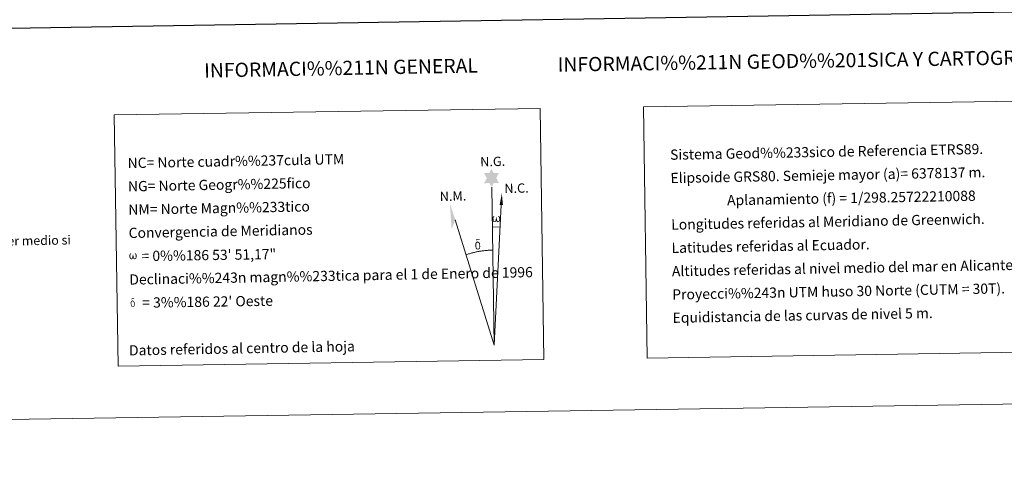
# Model space of a CAD drawing. Units: metres. Extents: x 602479 to 606979, y 4772763 to 4775801.
# Drawn here: x 605429 to 606295, y 4772763 to 4773159 of the extents above; entities that cross this region are included whole.
import ezdxf
from ezdxf.enums import TextEntityAlignment as Align

# ---------------------------------------------------------------- set-up
doc = ezdxf.new("R2010")
doc.units = ezdxf.units.M
doc.header["$MEASUREMENT"] = 0
doc.layers.add('Nivel 63', color=7, linetype='Continuous', lineweight=0)
doc.styles.add('Style-arial', font='arial.shx', dxfattribs={"bigfont": 'arialbig.shx'})

msp = doc.modelspace()

# ---------------------------------------------------------------- hatches: boundary and pattern name
at = {"layer": 'Nivel 63', "linetype": 'Continuous', "lineweight": 0, "extrusion": (0, 0, -1)}
for points in [[(-605844.08, 4773012.02), (-605845.77, 4773015.56), (-605850.52, 4773015.55), (-605848.12, 4773019.93), (-605850.51, 4773024.5), (-605845.55, 4773024.47), (-605843.84, 4773027.85), (-605842.06, 4773024.48), (-605837.31, 4773024.25), (-605839.84, 4773019.81), (-605837.29, 4773015.3), (-605842.07, 4773015.67)], [(-605847.07, 4772981.09), (-605847.45, 4772981.24), (-605847.8, 4772981.53), (-605848.23, 4772982.37), (-605848.55, 4772981.75), (-605848.76, 4772981.41), (-605849.03, 4772981.22), (-605849.42, 4772981.1), (-605849.95, 4772981.11), (-605850.51, 4772981.34), (-605850.87, 4772981.62), (-605851.17, 4772982.21), (-605851.42, 4772982.92), (-605851.57, 4772983.82), (-605851.52, 4772984.54), (-605851.38, 4772985.23), (-605851.22, 4772985.7), (-605850.97, 4772986.13), (-605850.4, 4772986.56), (-605849.69, 4772986.59), (-605849.77, 4772986.17), (-605850.4, 4772985.5), (-605850.65, 4772984.79), (-605850.7, 4772983.56), (-605850.65, 4772982.98), (-605850.49, 4772982.4), (-605850.4, 4772982.11), (-605850.17, 4772981.85), (-605849.93, 4772981.81), (-605849.69, 4772981.84), (-605849.3, 4772981.98), (-605849.13, 4772982.15), (-605848.95, 4772982.47), (-605848.71, 4772983.08), (-605848.63, 4772983.59), (-605848.58, 4772984.17), (-605848.57, 4772985.29), (-605847.8, 4772985.28), (-605847.81, 4772985.02), (-605847.77, 4772984.05), (-605847.68, 4772983.55), (-605847.6, 4772983.11), (-605847.5, 4772982.61), (-605847.24, 4772982.03), (-605847.02, 4772981.87), (-605846.79, 4772981.78), (-605846.43, 4772981.83), (-605846.11, 4772982), (-605845.94, 4772982.31), (-605845.83, 4772982.73), (-605845.71, 4772983.5), (-605845.66, 4772984.33), (-605845.8, 4772985.17), (-605846.09, 4772985.74), (-605846.42, 4772986.1), (-605846.64, 4772986.6), (-605845.99, 4772986.62), (-605845.55, 4772986.24), (-605845.27, 4772985.85), (-605845.07, 4772985.48), (-605844.85, 4772984.82), (-605844.79, 4772984.33), (-605844.82, 4772983.55), (-605844.94, 4772982.87), (-605845.17, 4772982.09), (-605845.38, 4772981.79), (-605845.58, 4772981.58), (-605845.89, 4772981.33), (-605846.34, 4772981.14)], [(-605833.55, 4772957.8), (-605833.63, 4772957.95), (-605833.8, 4772958.39), (-605833.93, 4772958.9), (-605833.96, 4772959.29), (-605833.94, 4772960.57), (-605833.83, 4772961.85), (-605833.74, 4772962.24), (-605833.52, 4772962.74), (-605833.28, 4772963.11), (-605833.21, 4772963.23), (-605832.45, 4772963.72), (-605830.93, 4772964.61), (-605830.5, 4772965.32), (-605830.9, 4772965.65), (-605831.35, 4772965.73), (-605832.11, 4772965.74), (-605833.27, 4772965.56), (-605833.59, 4772965.67), (-605833.48, 4772966.05), (-605833.27, 4772966.24), (-605832.81, 4772966.27), (-605831.36, 4772966.24), (-605830.81, 4772966.15), (-605830.41, 4772965.85), (-605830.19, 4772965.48), (-605830.2, 4772965.14), (-605830.76, 4772964.41), (-605831.04, 4772964.17), (-605831.6, 4772963.78), (-605830.81, 4772963.59), (-605831.06, 4772962.97), (-605831.62, 4772963.13), (-605832.27, 4772963.05), (-605832.75, 4772962.64), (-605832.92, 4772962.13), (-605833.05, 4772961.77), (-605833.21, 4772960.5), (-605833.22, 4772959.22), (-605833.15, 4772958.8), (-605833.07, 4772958.34)], [(-605832.11, 4772957), (-605832.9, 4772957.24), (-605833.55, 4772957.8), (-605833.07, 4772958.34), (-605832.6, 4772957.89), (-605831.99, 4772957.69), (-605831.41, 4772957.8), (-605830.89, 4772958.19), (-605830.74, 4772958.65), (-605830.59, 4772959.03), (-605830.46, 4772960.3), (-605830.44, 4772961.56), (-605830.54, 4772961.98), (-605830.61, 4772962.44), (-605831.06, 4772962.97), (-605830.81, 4772963.59), (-605830.09, 4772963), (-605829.99, 4772962.83), (-605829.86, 4772962.41), (-605829.69, 4772961.95), (-605829.7, 4772961.54), (-605829.68, 4772961.22), (-605829.7, 4772960.28), (-605829.88, 4772959), (-605829.94, 4772958.62), (-605830.13, 4772958.15), (-605830.38, 4772957.71), (-605830.45, 4772957.59), (-605830.73, 4772957.38), (-605831.27, 4772957.11)], [(-605527.49, 4772948.51), (-605528.18, 4772948.93), (-605528.59, 4772949.73), (-605528.71, 4772949.22), (-605529.1, 4772948.81), (-605529.73, 4772948.52), (-605530.24, 4772948.53), (-605530.75, 4772948.8), (-605531.12, 4772949.02), (-605531.41, 4772949.59), (-605531.65, 4772950.28), (-605531.79, 4772951.14), (-605531.61, 4772952.49), (-605531.21, 4772953.36), (-605530.66, 4772953.77), (-605529.98, 4772953.79), (-605530.06, 4772953.39), (-605530.66, 4772952.75), (-605530.91, 4772952.07), (-605530.95, 4772950.88), (-605530.91, 4772950.33), (-605530.76, 4772949.78), (-605530.45, 4772949.25), (-605529.99, 4772949.23), (-605529.57, 4772949.3), (-605529.42, 4772949.49), (-605529.28, 4772949.83), (-605529.05, 4772950.42), (-605528.97, 4772950.91), (-605528.92, 4772951.47), (-605528.91, 4772952.55), (-605528.17, 4772952.53), (-605528.18, 4772952.27), (-605528.14, 4772951.35), (-605528.04, 4772950.93), (-605527.95, 4772950.47), (-605527.87, 4772950.03), (-605527.64, 4772949.41), (-605527.21, 4772949.16), (-605526.55, 4772949.38), (-605526.29, 4772950.07), (-605526.17, 4772950.82), (-605526.12, 4772951.61), (-605526.25, 4772952.42), (-605526.53, 4772952.97), (-605526.84, 4772953.31), (-605527.05, 4772953.79), (-605526.43, 4772953.81), (-605526.01, 4772953.45), (-605525.55, 4772952.71), (-605525.35, 4772952.09), (-605525.28, 4772951.61), (-605525.31, 4772950.86), (-605525.43, 4772950.21), (-605525.65, 4772949.46), (-605526.05, 4772948.97), (-605526.78, 4772948.55)], [(-605529.61, 4772907.23), (-605529.68, 4772907.34), (-605529.81, 4772907.7), (-605529.91, 4772908.11), (-605529.94, 4772908.42), (-605529.92, 4772909.44), (-605529.84, 4772910.47), (-605529.77, 4772910.78), (-605529.59, 4772911.18), (-605529.4, 4772911.48), (-605529.34, 4772911.57), (-605528.74, 4772911.96), (-605527.52, 4772912.67), (-605527.17, 4772913.24), (-605527.49, 4772913.51), (-605527.85, 4772913.58), (-605528.46, 4772913.58), (-605529.39, 4772913.44), (-605529.64, 4772913.52), (-605529.56, 4772913.83), (-605529.39, 4772913.98), (-605529.02, 4772914.01), (-605527.87, 4772913.98), (-605527.42, 4772913.91), (-605527.1, 4772913.67), (-605526.93, 4772913.37), (-605526.94, 4772913.1), (-605527.38, 4772912.51), (-605527.6, 4772912.33), (-605528.05, 4772912.01), (-605527.42, 4772911.86), (-605527.62, 4772911.36), (-605528.07, 4772911.49), (-605528.59, 4772911.43), (-605528.97, 4772911.1), (-605529.11, 4772910.7), (-605529.21, 4772910.41), (-605529.34, 4772909.39), (-605529.35, 4772908.36), (-605529.29, 4772908.03), (-605529.23, 4772907.66)], [(-605528.46, 4772906.59), (-605529.09, 4772906.78), (-605529.61, 4772907.23), (-605529.23, 4772907.66), (-605528.86, 4772907.3), (-605528.37, 4772907.14), (-605527.9, 4772907.23), (-605527.49, 4772907.54), (-605527.37, 4772907.9), (-605527.25, 4772908.21), (-605527.14, 4772909.23), (-605527.13, 4772910.24), (-605527.21, 4772910.57), (-605527.27, 4772910.94), (-605527.62, 4772911.36), (-605527.42, 4772911.86), (-605526.85, 4772911.39), (-605526.77, 4772911.25), (-605526.66, 4772910.92), (-605526.53, 4772910.55), (-605526.54, 4772910.22), (-605526.52, 4772909.97), (-605526.53, 4772909.21), (-605526.68, 4772908.19), (-605526.73, 4772907.88), (-605526.88, 4772907.51), (-605527.08, 4772907.16), (-605527.14, 4772907.06), (-605527.36, 4772906.89), (-605527.79, 4772906.68)]]:
    msp.add_hatch(color=7, dxfattribs=at).paths.add_polyline_path(points)

# ---------------------------------------------------------------- linework, layer by layer
at = {"layer": 'Nivel 63', "color": 7, "linetype": 'Continuous', "lineweight": 0}
for q in [(605844.08, 4773012.02), (605852.5, 4772996.28), (605812, 4772983.09)]:
    msp.add_line((605846.22, 4772872.87), q, dxfattribs=at)
at = {"layer": 'Nivel 63', "color": 7, "linetype": 'Continuous', "lineweight": 30, "flags": 128}
msp.add_lwpolyline([(603287.41, 4775532.36), (603326.61, 4773117.69), (606881.12, 4773175.44), (606841.94, 4775587.11), (603287.41, 4775532.36)], dxfattribs=at)
at = {"layer": 'Nivel 63', "color": 7, "linetype": 'Continuous', "lineweight": 0, "flags": 128}
for points in [[(605844.78, 4772976.88), (605851.49, 4772976.73)], [(605844.91, 4772956.52), (605844.14, 4772956.51), (605843.37, 4772956.48), (605842.6, 4772956.45), (605841.83, 4772956.41), (605841.06, 4772956.36), (605840.29, 4772956.31), (605839.52, 4772956.24), (605838.75, 4772956.17), (605837.99, 4772956.09), (605837.22, 4772956.01), (605836.46, 4772955.91), (605835.69, 4772955.81), (605834.93, 4772955.7), (605834.17, 4772955.58), (605833.41, 4772955.45), (605832.65, 4772955.32), (605831.9, 4772955.18), (605831.14, 4772955.03), (605830.39, 4772954.87), (605829.63, 4772954.71), (605828.89, 4772954.54), (605828.14, 4772954.36), (605827.39, 4772954.17), (605826.65, 4772953.98), (605825.91, 4772953.78), (605825.17, 4772953.57), (605824.43, 4772953.35), (605823.69, 4772953.13), (605822.96, 4772952.9), (605822.23, 4772952.66), (605821.5, 4772952.41)]]:
    msp.add_lwpolyline(points, dxfattribs=at)
at = {"layer": 'Nivel 63', "color": 7, "linetype": 'Continuous', "lineweight": 0}
msp.add_solid([(605854.01, 4772996.27), (605851.05, 4772996.29), (605853.01, 4773006.4)], dxfattribs=at)
at = {"layer": 'Nivel 63', "color": 7, "linetype": 'Continuous', "lineweight": 0, "extrusion": (0, 0, -1)}
msp.add_solid([(-605812, 4772983.09), (-605808.8, 4772975.04), (-605807.33, 4772997.54)], dxfattribs=at)
at = {"layer": 'Nivel 63', "color": 7, "linetype": 'Continuous', "lineweight": 0}
for points in [[(602524.48, 4772762.79), (602478.79, 4775732.45), (606933.2, 4775801.06), (606978.93, 4772831.41)], [(605977.53, 4773082.58), (606307.61, 4773087.66), (606311.01, 4772866.62), (605980.93, 4772861.54)], [(605511.99, 4773075.41), (605886.66, 4773081.18), (605890.05, 4772860.14), (605515.39, 4772854.37)]]:
    msp.add_3dface(points, dxfattribs=at)

# ---------------------------------------------------------------- texts
at = {"layer": 'Nivel 63', "color": 7, "linetype": 'Continuous', "lineweight": 0, "style": 'Style-arial'}
for s, height, rotation, p in [('INFORMACI%%211N GEOD%%201SICA Y CARTOGR%%193FICA', 12.4999, 0.88255, (606151.3, 4773123.54)), ('INFORMACI%%211N GENERAL', 12.4999, 1.06491, (605711.54, 4773116.76)), ('Datos referidos al centro de la hoja', 9, 1.06491, (605624.34, 4772870.15))]:
    msp.add_text(s, height=height, rotation=rotation, dxfattribs=at).set_placement(p, align=Align.MIDDLE_CENTER)
for s, height, rotation, p in [('Sistema Geod%%233sico de Referencia ETRS89.', 9, 1.06491, (606001.05, 4773040.45)), ('NC= Norte cuadr%%237cula UTM', 9, 1.06491, (605523.71, 4773033.1)), ('Elipsoide GRS80. Semieje mayor (a)= 6378137 m.', 9, 1.06491, (606001.37, 4773019.95)), ('NG= Norte Geogr%%225fico', 9, 1.06491, (605524.03, 4773012.6)), ('                  Aplanamiento (f) = 1/298.25722210088', 9, 1.06491, (606001.68, 4772999.46)), ('NM= Norte Magn%%233tico', 9, 1.06491, (605524.35, 4772992.1)), ('Longitudes referidas al Meridiano de Greenwich.', 9, 1.06491, (606002, 4772978.96)), ('Convergencia de Meridianos', 9, 1.06491, (605524.66, 4772971.61)), ('Este mapa est%%225 protegido por la ley. Se prohibe cualquier reproducci%%243n total o parcial  por cualquier medio si', 7.99998, 1.06491, (604857.34, 4772954.05)), ('Latitudes referidas al Ecuador.', 9, 1.06491, (606002.31, 4772958.46)), ('    = 0%%186 53\' 51,17"', 9, 0.88255, (605524.97, 4772951.11)), ('Altitudes referidas al nivel medio del mar en Alicante.', 9, 1.06491, (606002.63, 4772937.96)), ('Declinaci%%243n magn%%233tica para el 1 de Enero de 1996', 9, 1.06491, (605525.29, 4772930.61)), ('Proyecci%%243n UTM huso 30 Norte (CUTM = 30T).', 9, 1.06491, (606002.94, 4772917.47)), ("    = 3%%186 22' Oeste", 9, 0.88255, (605525.6, 4772910.11)), ('Equidistancia de las curvas de nivel 5 m.', 9, 1.06491, (606003.26, 4772896.97))]:
    msp.add_text(s, height=height, rotation=rotation, dxfattribs=at).set_placement(p, align=Align.MIDDLE_LEFT)
for s, p in [('N.G.', (605834.06, 4773030.07)), ('N.M.', (605798.49, 4772999.61)), ('N.C.', (605855.32, 4773006.61))]:
    msp.add_text(s, height=8.187, rotation=1.5195, dxfattribs=at).set_placement(p)

doc.saveas('drawing.dxf')
